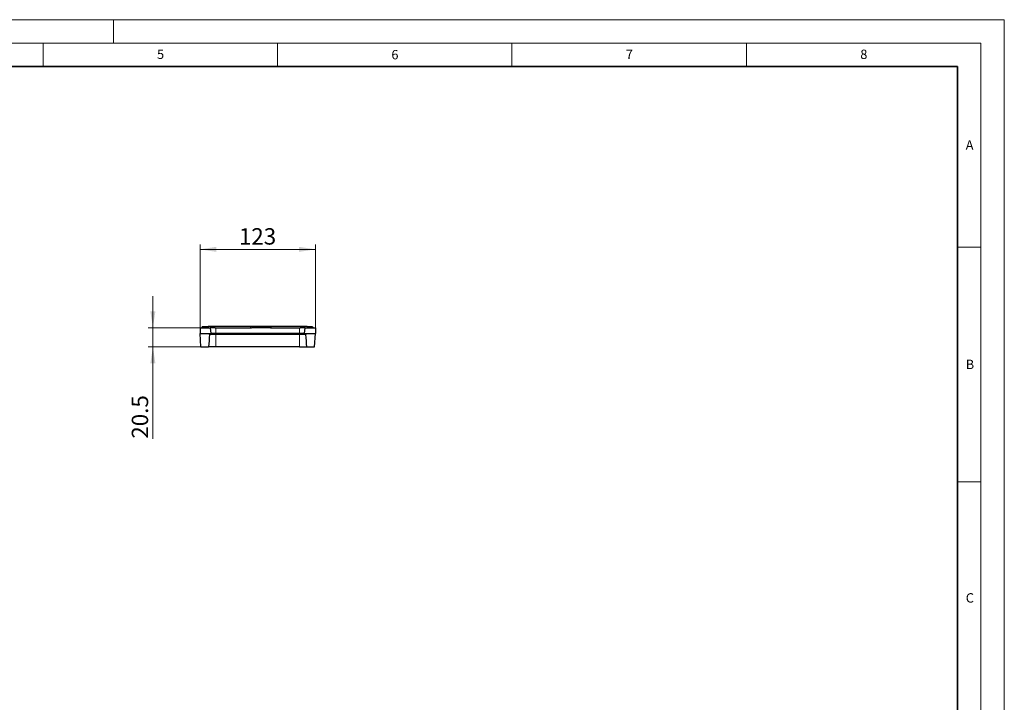
# Model space of a CAD drawing. Units: millimetres. Extents: x 0 to 420, y 0 to 297.
# Drawn here: x 210 to 420, y 151 to 297 of the extents above; entities that cross this region are included whole.
import ezdxf

# ---------------------------------------------------------------- set-up
doc = ezdxf.new("R2010")
doc.units = ezdxf.units.MM
doc.styles.add('SLDTEXTSTYLE0', font='TXT', dxfattribs={"width": 0.605})
doc.dimstyles.new('SLDDIMSTYLE0', dxfattribs={"dimtxt": 3.5, "dimasz": 3.5, "dimexe": 0, "dimexo": 0.0625, "dimgap": 0.875, "dimtad": 1, "dimlfac": 5, "dimrnd": 1e-09, "dimzin": 12, "dimdsep": 46, "dimtxsty": 'SLDTEXTSTYLE0', "dimsah": 1, "dimcen": 0.09, "dimadec": 0, "dimazin": 3, "dimtfac": 1, "dimtdec": 3, "dimtofl": 0, "dimtmove": 0, "dimatfit": 3, "dimfxl": 0, "dimfrac": 2, "dimtolj": 1, "dimtzin": 12, "dimarcsym": 0})
doc.dimstyles.new('SLDDIMSTYLE1', dxfattribs={"dimtxt": 3.5, "dimasz": 3.5, "dimexe": 0, "dimexo": 0.0625, "dimgap": 0.875, "dimtad": 1, "dimlfac": 5, "dimrnd": 1e-09, "dimzin": 12, "dimdsep": 46, "dimtxsty": 'SLDTEXTSTYLE0', "dimsah": 1, "dimcen": 0.09, "dimadec": 0, "dimazin": 3, "dimtfac": 1, "dimtdec": 3, "dimtmove": 0, "dimatfit": 0, "dimfxl": 0, "dimfrac": 2, "dimtolj": 1, "dimtzin": 12, "dimarcsym": 0})

# ---------------------------------------------------------------- blocks, each defined once
blk = doc.blocks.new('_D_1')
at = {"color": 7, "linetype": 'Continuous', "lineweight": 0}
for p, q in [((238.41, 231.33), (238.41, 238.06)), ((248.36, 231.33), (237.41, 231.33)), ((238.41, 227.23), (238.41, 231.33)), ((248.56, 227.23), (237.41, 227.23)), ((238.41, 227.23), (238.41, 207.67))]:
    blk.add_line(p, q, dxfattribs=at)
at = {"color": 7, "linetype": 'Continuous', "lineweight": 18}
for points in [[(238.41, 231.33), (238.95, 234.83), (237.87, 234.83)], [(238.41, 227.23), (237.87, 223.73), (238.95, 223.73)]]:
    blk.add_solid(points, dxfattribs=at)
at = {"color": 7, "linetype": 'Continuous', "lineweight": 18, "insert": (233.9, 207.67), "char_height": 3.5, "attachment_point": 1, "rotation": 90, "style": 'SLDTEXTSTYLE0'}
blk.add_mtext('20.5', dxfattribs=at)
blk = doc.blocks.new('_D_2')
at = {"color": 7, "linetype": 'Continuous', "lineweight": 0}
for p, q in [((248.46, 230.23), (248.46, 249.04)), ((248.46, 248.04), (273.06, 248.04)), ((273.06, 230.23), (273.06, 249.04))]:
    blk.add_line(p, q, dxfattribs=at)
at = {"color": 7, "linetype": 'Continuous', "lineweight": 18}
for points in [[(248.46, 248.04), (251.96, 247.5), (251.96, 248.58)], [(273.06, 248.04), (269.56, 248.58), (269.56, 247.5)]]:
    blk.add_solid(points, dxfattribs=at)
at = {"color": 7, "linetype": 'Continuous', "lineweight": 18, "insert": (256.75, 252.55), "char_height": 3.5, "attachment_point": 1, "style": 'SLDTEXTSTYLE0'}
blk.add_mtext('123', dxfattribs=at)

msp = doc.modelspace()

# ---------------------------------------------------------------- linework, layer by layer
at = {"color": 7, "linetype": 'Continuous', "lineweight": 18}
for p, q in [((0, 297), (420, 297)), ((230, 292), (230, 297)), ((420, 0), (420, 297)), ((15, 292), (415, 292)), ((215, 292), (215, 287)), ((265, 292), (265, 287)), ((315, 292), (315, 287)), ((365, 292), (365, 287)), ((415, 292), (415, 5)), ((410, 248.5), (415, 248.5)), ((410, 198.5), (415, 198.5))]:
    msp.add_line(p, q, dxfattribs=at)
at = {"color": 7, "linetype": 'Continuous', "lineweight": 35}
for p, q in [((410, 287), (20, 287)), ((410, 5), (410, 287))]:
    msp.add_line(p, q, dxfattribs=at)
at = {"color": 7, "linetype": 'Continuous', "lineweight": 25}
for p, q in [((248.4598, 231.3317), (248.4598, 230.1317)), ((248.4598, 231.3317), (250.6548, 231.3317)), ((248.8852, 231.5317), (248.8316, 231.3317)), ((248.9259, 231.5317), (248.8723, 231.3317)), ((248.8999, 231.5317), (248.8852, 231.5317)), ((250.2134, 231.5317), (248.9259, 231.5317)), ((250.2402, 231.6317), (250.1598, 231.3317)), ((250.2402, 231.6317), (251.1598, 231.6317)), ((250.6548, 231.3317), (250.7598, 230.1317)), ((251.6703, 231.3317), (250.6548, 231.3317)), ((251.1598, 231.6317), (259.2398, 231.6317)), ((251.6703, 231.3317), (259.2398, 231.3317)), ((259.2398, 231.6317), (260.1594, 231.6317)), ((259.2398, 231.3317), (259.4122, 231.3317)), ((263.4673, 231.3317), (259.4122, 231.3317)), ((260.2398, 231.3317), (260.1594, 231.6317)), ((260.1594, 231.6317), (261.3602, 231.6317)), ((261.3602, 231.6317), (261.2798, 231.3317)), ((261.3602, 231.6317), (262.2798, 231.6317)), ((262.2798, 231.6317), (262.7202, 231.6317)), ((262.7202, 231.6317), (262.6398, 231.3317)), ((262.7202, 231.6317), (263.6398, 231.6317)), ((263.4673, 231.3317), (263.6398, 231.3317)), ((263.6398, 231.6317), (270.3598, 231.6317)), ((263.6398, 231.3317), (269.8492, 231.3317)), ((270.8648, 231.3317), (269.8492, 231.3317)), ((270.3598, 231.6317), (271.2794, 231.6317)), ((270.7598, 230.1317), (270.8648, 231.3317)), ((270.8648, 231.3317), (273.0598, 231.3317)), ((271.3598, 231.3317), (271.2794, 231.6317)), ((271.3717, 231.5317), (271.3062, 231.5317)), ((272.4284, 231.5317), (272.4819, 231.3317)), ((272.4453, 231.3966), (272.4686, 231.3317)), ((272.4492, 231.5317), (272.5028, 231.3317)), ((272.4804, 231.5317), (272.534, 231.3317)), ((273.0598, 231.3317), (273.0598, 230.1317)), ((248.6626, 227.2317), (248.4598, 230.1317)), ((248.4598, 230.1317), (250.7598, 230.1317)), ((251.8598, 230.1317), (250.7598, 230.1317)), ((269.6598, 230.1317), (251.8598, 230.1317)), ((270.7598, 230.1317), (269.6598, 230.1317)), ((270.7598, 230.1317), (273.0598, 230.1317)), ((272.857, 227.2317), (273.0598, 230.1317)), ((248.6626, 227.2317), (250.2812, 227.2317)), ((251.8598, 227.2317), (250.2812, 227.2317)), ((269.6598, 227.2317), (251.8598, 227.2317)), ((269.6598, 227.2317), (271.2384, 227.2317)), ((271.2384, 227.2317), (272.857, 227.2317))]:
    msp.add_line(p, q, dxfattribs=at)
at = {"color": 8, "linetype": 'Continuous', "lineweight": 18}
for p, q in [((251.1598, 231.6317), (251.1598, 231.3317)), ((251.8598, 231.3317), (251.8598, 230.1317)), ((259.2398, 231.6317), (259.2398, 231.3317)), ((262.2798, 231.6317), (262.2798, 231.3317)), ((263.6398, 231.6317), (263.6398, 231.3317)), ((269.6598, 231.3317), (269.6598, 230.1317)), ((270.3598, 231.6317), (270.3598, 231.3317)), ((251.8598, 230.1317), (251.8598, 229.8774)), ((251.8598, 227.2317), (251.8598, 229.8774)), ((269.6598, 229.8774), (251.8598, 229.8774)), ((269.6598, 230.1317), (269.6598, 229.8774)), ((269.6598, 227.2317), (269.6598, 229.8774))]:
    msp.add_line(p, q, dxfattribs=at)
at = {"color": 7, "linetype": 'Continuous', "lineweight": 25, "flags": 128}
for points in [[(271.3977, 231.5317), (271.3709, 231.4317), (271.3519, 231.3609)], [(272.4031, 231.5317), (272.4299, 231.4317), (272.4567, 231.3317)], [(272.4091, 231.5317), (272.4359, 231.4317), (272.4627, 231.3317)], [(272.4373, 231.5317), (272.4641, 231.4317), (272.4909, 231.3317)], [(272.4432, 231.5317), (272.47, 231.4317), (272.4968, 231.3317)], [(272.4685, 231.5317), (272.4953, 231.4317), (272.5221, 231.3317)], [(272.4745, 231.5317), (272.5013, 231.4317), (272.5281, 231.3317)]]:
    msp.add_lwpolyline(points, dxfattribs=at)
at = {"color": 8, "linetype": 'Continuous', "lineweight": 18, "flags": 128}
msp.add_lwpolyline([(271.9, 231.5317), (271.9, 231.4317), (271.9, 231.3317)], dxfattribs=at)
at = {"color": 7, "linetype": 'Continuous', "lineweight": 25}
for points, knots in [([(271.9, 231.5317), (271.8688, 231.5317), (271.8392, 231.5317), (271.7796, 231.5317), (271.7493, 231.5317), (271.7059, 231.5317), (271.6914, 231.5317), (271.6626, 231.5317), (271.6486, 231.5317), (271.6215, 231.5317), (271.6084, 231.5317), (271.582, 231.5317), (271.5687, 231.5317), (271.5499, 231.5317), (271.544, 231.5317), (271.5321, 231.5317), (271.526, 231.5317), (271.5134, 231.5317), (271.5076, 231.5317), (271.4973, 231.5317), (271.4923, 231.5317), (271.4818, 231.5317), (271.4766, 231.5317), (271.4674, 231.5317), (271.4633, 231.5317), (271.4545, 231.5317), (271.4501, 231.5317), (271.4424, 231.5317), (271.439, 231.5317), (271.4323, 231.5317), (271.4291, 231.5317), (271.4234, 231.5317), (271.421, 231.5317), (271.4161, 231.5317), (271.4137, 231.5317), (271.4097, 231.5317), (271.4081, 231.5317), (271.4051, 231.5317), (271.4037, 231.5317), (271.4014, 231.5317), (271.4004, 231.5317), (271.3983, 231.5317), (271.398, 231.5317), (271.3977, 231.5317)], [0.000408992, 0.000408992, 0.000408992, 0.000408992, 0.125, 0.125, 0.25, 0.25, 0.3125, 0.3125, 0.375, 0.375, 0.4375, 0.4375, 0.5, 0.5, 0.53125, 0.53125, 0.5625, 0.5625, 0.59375, 0.59375, 0.625, 0.625, 0.65625, 0.65625, 0.6875, 0.6875, 0.71875, 0.71875, 0.75, 0.75, 0.78125, 0.78125, 0.8125, 0.8125, 0.84375, 0.84375, 0.875, 0.875, 0.90625, 0.90625, 0.9375, 0.9375, 0.998788262, 0.998788262, 0.998788262, 0.998788262]), ([(272.4031, 231.5317), (272.4029, 231.5317), (272.4024, 231.5317), (272.4, 231.5317), (272.399, 231.5317), (272.3966, 231.5317), (272.3952, 231.5317), (272.392, 231.5317), (272.3902, 231.5317), (272.386, 231.5317), (272.3837, 231.5317), (272.3761, 231.5317), (272.3702, 231.5317), (272.3601, 231.5317), (272.3566, 231.5317), (272.3489, 231.5317), (272.3447, 231.5317), (272.3361, 231.5317), (272.3319, 231.5317), (272.323, 231.5317), (272.3182, 231.5317), (272.3028, 231.5317), (272.292, 231.5317), (272.269, 231.5317), (272.2571, 231.5317), (272.2321, 231.5317), (272.2191, 231.5317), (272.1929, 231.5317), (272.1797, 231.5317), (272.1387, 231.5317), (272.1093, 231.5317), (272.051, 231.5317), (272.0213, 231.5317), (271.9607, 231.5317), (271.9313, 231.5317), (271.9, 231.5317)], [0.001678958, 0.001678958, 0.001678958, 0.001678958, 0.0625, 0.0625, 0.09375, 0.09375, 0.125, 0.125, 0.15625, 0.15625, 0.1875, 0.1875, 0.25, 0.25, 0.28125, 0.28125, 0.3125, 0.3125, 0.34375, 0.34375, 0.375, 0.375, 0.4375, 0.4375, 0.5, 0.5, 0.5625, 0.5625, 0.625, 0.625, 0.75, 0.75, 0.875, 0.875, 0.999594177, 0.999594177, 0.999594177, 0.999594177]), ([(271.9695, 231.5317), (271.9714, 231.5317), (271.9741, 231.5317), (271.956, 231.5317), (271.9501, 231.5317)], [0, 0, 0, 0, 0.67431798, 1, 1, 1, 1]), ([(250.4895, 229.8591), (250.4924, 229.894), (250.5012, 229.9275), (250.5305, 229.991), (250.5503, 230.0196), (250.6241, 230.094), (250.6899, 230.1251), (250.7598, 230.1317)], [0, 0, 0, 0, 0.25, 0.25, 0.5, 0.5, 1, 1, 1, 1]), ([(270.7598, 230.1317), (270.7947, 230.1284), (270.8282, 230.1192), (270.8916, 230.0893), (270.92, 230.0693), (270.9692, 230.0196), (270.9891, 229.991), (271.0183, 229.9277), (271.0272, 229.894), (271.03, 229.8591)], [0, 0, 0, 0, 0.25, 0.25, 0.5, 0.5, 0.75, 0.75, 1, 1, 1, 1])]:
    msp.add_open_spline(points, degree=3, knots=knots, dxfattribs=at)
for points in [[(250.4895, 229.8591), (250.4171, 228.9835), (250.3481, 228.1077), (250.2812, 227.2317)], [(271.2384, 227.2317), (271.1715, 228.1077), (271.1024, 228.9835), (271.03, 229.8591)]]:
    msp.add_open_spline(points, degree=3, dxfattribs=at)
at = {"color": 8, "linetype": 'Continuous', "lineweight": 18}
for points in [[(251.8598, 229.8774), (251.7734, 229.8774), (251.687, 229.8772), (251.5193, 229.8764), (251.4374, 229.8758), (251.3176, 229.8748), (251.278, 229.8744), (251.2014, 229.8735), (251.1642, 229.8731), (251.056, 229.8716), (250.9882, 229.8706), (250.8617, 229.8685), (250.8045, 229.8674), (250.7029, 229.8653), (250.6581, 229.8643), (250.5841, 229.8624), (250.5545, 229.8616), (250.5103, 229.8602), (250.4958, 229.8596), (250.4895, 229.8591)], [(271.03, 229.8591), (271.0238, 229.8596), (271.0093, 229.8602), (270.9654, 229.8616), (270.9359, 229.8624), (270.88, 229.8638), (270.8595, 229.8643), (270.8153, 229.8653), (270.7917, 229.8658), (270.7159, 229.8674), (270.659, 229.8684), (270.5326, 229.8706), (270.4646, 229.8716), (270.3196, 229.8735), (270.242, 229.8744), (270.083, 229.8758), (270.0012, 229.8764), (269.8327, 229.8772), (269.7462, 229.8774), (269.6598, 229.8774)]]:
    msp.add_open_spline(points, degree=3, knots=[0, 0, 0, 0, 0.125, 0.125, 0.25, 0.25, 0.3125, 0.3125, 0.375, 0.375, 0.5, 0.5, 0.625, 0.625, 0.75, 0.75, 0.875, 0.875, 1, 1, 1, 1], dxfattribs=at)

# ---------------------------------------------------------------- texts
at = {"color": 7, "linetype": 'Continuous', "lineweight": 18, "char_height": 2, "attachment_point": 2, "style": 'SLDTEXTSTYLE0'}
for s, insert in [('5', (240.0418, 290.6369)), ('6', (290.0344, 290.5429)), ('7', (340.0216, 290.5954)), ('8', (390.0377, 290.6215)), ('A', (412.5951, 271.2798)), ('B', (412.6717, 224.5121)), ('C', (412.6491, 174.728))]:
    msp.add_mtext(s, dxfattribs=dict(at, insert=insert))

# ---------------------------------------------------------------- dimensions: what is measured, and where the dimension line sits
at = {"color": 7, "linetype": 'Continuous', "lineweight": 18}
dim = msp.add_linear_dim(base=(273.0598, 248.0425), p1=(248.4598, 230.1317), p2=(273.0598, 230.1317), dimstyle='SLDDIMSTYLE0', dxfattribs=at)
dim.commit()
dim.dimension.update_dxf_attribs({"geometry": '_D_2', "text_midpoint": (260.7598, 248.0425), "dimtype": 160})
dim = msp.add_linear_dim(base=(238.4088, 231.3317), p1=(248.6626, 227.2317), p2=(248.4598, 231.3317), angle=90, dimstyle='SLDDIMSTYLE1', dxfattribs=at)
dim.commit()
dim.dimension.update_dxf_attribs({"geometry": '_D_1', "text_midpoint": (238.4088, 212.3517), "dimtype": 160})

doc.saveas('drawing.dxf')
